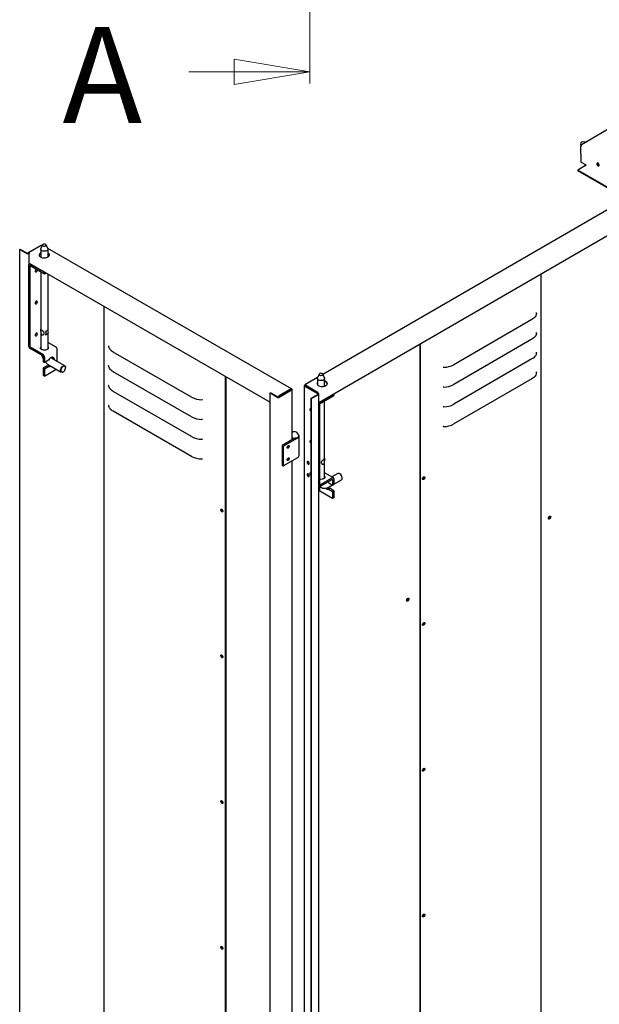
# Model space of a CAD drawing. Units: millimetres. Extents: x 9 to 412, y 8 to 290.
# Drawn here: x 299 to 338, y 73 to 138 of the extents above; entities that cross this region are included whole.
import ezdxf

# ---------------------------------------------------------------- set-up
doc = ezdxf.new("R2010")
doc.units = ezdxf.units.MM
doc.linetypes.add('CENTER', pattern=[10.16, 6.35, -1.27, 1.27, -1.27])
doc.styles.add('SLDTEXTSTYLE0', font='TXT', dxfattribs={"width": 0.75})

# ---------------------------------------------------------------- blocks, each defined once
blk = doc.blocks.new('_CLOSED')
at = {"color": 0, "linetype": 'ByBlock', "lineweight": -2}
for p, q in [((-1, 0.166667), (0, 0)), ((-1, 0.166667), (-1, -0.166667)), ((0, 0), (-1, -0.166667)), ((0, 0), (-1, 0))]:
    blk.add_line(p, q, dxfattribs=at)

msp = doc.modelspace()

# ---------------------------------------------------------------- linework, layer by layer
at = {"color": 7, "linetype": 'CENTER', "lineweight": 18}
msp.add_line((318.6466, 262.4693), (318.6466, 132.9722), dxfattribs=at)
at = {"color": 7, "linetype": 'Continuous', "lineweight": 18}
msp.add_line((310.6466, 134.9722), (318.6466, 134.9722), dxfattribs=at)
at = {"color": 7, "linetype": 'Continuous', "lineweight": 25}
for p, q in [((341.2406, 132.8704), (336.6021, 130.1459)), ((336.8939, 130.3173), (336.6709, 130.3377)), ((336.5816, 130.0972), (336.5477, 130.0773)), ((336.576, 130.0609), (336.5477, 130.0773)), ((336.5477, 130.0773), (336.5558, 129.0042)), ((336.5549, 130.1368), (336.5838, 130.0959)), ((336.5844, 130.0956), (336.5816, 130.0972)), ((336.5902, 130.1062), (336.5901, 130.1187)), ((336.618, 130.1346), (336.6322, 130.1429)), ((336.8868, 128.8131), (336.5558, 129.0042)), ((336.8786, 128.7659), (336.3695, 128.4669)), ((398.7533, 92.4535), (336.3695, 128.4669)), ((336.3695, 128.4669), (336.3698, 128.4278)), ((398.7536, 92.4144), (336.3698, 128.4278)), ((336.8868, 128.8131), (336.887, 128.7806)), ((339.5752, 126.5774), (319.5128, 114.955)), ((319.2407, 113.0935), (341.0485, 125.7269)), ((299.4575, 123.2179), (299.4913, 123.2375)), ((299.4575, 53.8119), (299.4575, 123.2179)), ((299.4575, 123.2179), (299.925, 122.9489)), ((299.4913, 123.2375), (299.9588, 122.9685)), ((300.8652, 123.4838), (299.9758, 122.9686)), ((300.9219, 123.5002), (300.1172, 123.034)), ((300.852, 123.2402), (300.852, 122.7173)), ((300.976, 123.5273), (300.8601, 123.2759)), ((300.9622, 123.4972), (300.9518, 123.5032)), ((301.3239, 123.2759), (301.2079, 123.5273)), ((317.442, 114.0168), (301.3156, 123.2939)), ((301.332, 122.7237), (301.332, 123.2402)), ((300.0814, 122.9905), (300.0098, 122.949)), ((300.0748, 122.3073), (300.0748, 122.9605)), ((300.0451, 122.2019), (300.0451, 116.8454)), ((300.1102, 122.2869), (300.0741, 122.266)), ((300.0748, 122.3073), (316.0268, 113.1305)), ((300.1301, 122.153), (300.1301, 116.7965)), ((300.1443, 122.2592), (301.0935, 121.7131)), ((300.1443, 122.1612), (301.0935, 121.6151)), ((300.852, 121.7541), (300.852, 116.6581)), ((301.0935, 121.7131), (301.1005, 121.7172)), ((301.0935, 121.7131), (301.0935, 121.6151)), ((301.0935, 121.6151), (301.1854, 121.6684)), ((301.332, 117.8681), (301.332, 121.5841)), ((333.9447, 53.5514), (333.9447, 121.6116)), ((305.0293, 119.4571), (305.0293, 51.3967)), ((333.335, 118.5963), (328.168, 115.603)), ((333.6298, 118.9849), (333.6265, 119.0482)), ((301.3155, 117.8956), (301.3206, 117.8985)), ((301.3259, 117.8818), (301.3206, 117.8985)), ((301.175, 117.8142), (301.18, 117.8171)), ((301.1848, 117.5828), (301.175, 117.5749)), ((301.175, 117.5749), (301.18, 117.5778)), ((301.3155, 117.6563), (301.3206, 117.6592)), ((301.332, 116.6581), (301.332, 117.6714)), ((333.335, 117.2898), (328.168, 114.2966)), ((333.6298, 117.6784), (333.6265, 117.7418)), ((300.9943, 116.283), (300.1443, 116.772)), ((300.9943, 116.185), (300.1443, 116.674)), ((300.8462, 116.6668), (300.852, 116.6756)), ((301.332, 117.0667), (301.8413, 116.7737)), ((301.9405, 115.8187), (301.9405, 116.6024)), ((325.9116, 116.958), (325.9116, 49.6047)), ((325.9456, 116.9777), (325.9456, 49.5851)), ((301.0085, 116.1606), (301.0085, 115.8013)), ((301.0935, 116.1117), (301.0935, 115.7524)), ((301.3623, 115.9081), (301.0935, 115.7524)), ((302.4442, 115.5289), (301.6367, 115.9935)), ((310.8277, 113.4596), (305.6427, 116.4425)), ((333.335, 115.9834), (328.168, 112.9901)), ((333.6298, 116.372), (333.6265, 116.4353)), ((301.0085, 115.8013), (301.0935, 115.7524)), ((301.2773, 115.5324), (301.0085, 115.3767)), ((301.0935, 115.3278), (301.0085, 115.3767)), ((301.0085, 115.3767), (301.0085, 114.9031)), ((301.0935, 115.3278), (301.3623, 115.4835)), ((301.0935, 115.3278), (301.0935, 114.8542)), ((301.0935, 114.8542), (301.8712, 115.3048)), ((301.2773, 115.5324), (301.3623, 115.4835)), ((301.3973, 115.5774), (302.2048, 115.1129)), ((302.4939, 115.4033), (302.4939, 115.4197)), ((301.0935, 114.8542), (301.0085, 114.9031)), ((302.3242, 115.1248), (302.3384, 115.133)), ((310.8277, 112.1532), (305.6427, 115.136)), ((313.0516, 114.842), (313.0516, 47.4462)), ((313.0855, 114.8226), (313.0855, 47.4659)), ((319.1608, 114.7512), (318.3231, 114.2659)), ((319.1438, 114.6962), (319.1438, 114.2903)), ((319.2679, 114.9832), (319.1519, 114.7318)), ((319.6157, 114.7318), (319.4998, 114.9832)), ((319.6238, 114.185), (319.6238, 114.6962)), ((333.335, 114.6769), (328.168, 111.6836)), ((333.6298, 115.0655), (333.6265, 115.1288)), ((317.4347, 113.9518), (316.5877, 113.4611)), ((317.412, 114.0138), (316.6073, 113.5476)), ((317.412, 113.9746), (316.6073, 113.5084)), ((317.4687, 113.9322), (316.6217, 113.4415)), ((317.4544, 113.9893), (317.4205, 113.9697)), ((317.4347, 113.9616), (317.4205, 113.9697)), ((317.4686, 113.9812), (317.4544, 113.9893)), ((317.4862, 110.6598), (317.4862, 113.9567)), ((318.279, 114.2058), (318.279, 49.0804)), ((318.2965, 114.2302), (318.3106, 114.2384)), ((318.2967, 114.1812), (319.1892, 113.6678)), ((318.3106, 114.2384), (318.3446, 114.2188)), ((318.3305, 114.2106), (318.3446, 114.2188)), ((318.3306, 114.2009), (319.2231, 113.6874)), ((318.3531, 114.2629), (319.1607, 113.7984)), ((318.3531, 114.2237), (319.1607, 113.7592)), ((310.8277, 110.8467), (305.6427, 113.8295)), ((316.0268, 113.7348), (316.0607, 113.7544)), ((316.0268, 113.7348), (316.5368, 113.4414)), ((316.0268, 44.3288), (316.0268, 113.7348)), ((316.0607, 113.7544), (316.5707, 113.461)), ((316.565, 113.4643), (316.565, 113.4741)), ((316.5989, 113.4676), (316.5989, 113.4937)), ((318.7233, 113.3881), (319.1892, 113.658)), ((318.7573, 113.3685), (318.7233, 113.3881)), ((318.7233, 43.9821), (318.7233, 113.3881)), ((318.7573, 113.3685), (319.2232, 113.6384)), ((318.7573, 43.9626), (318.7573, 113.3685)), ((318.9345, 113.8893), (318.9034, 113.8713)), ((319.1438, 113.7689), (319.1438, 113.733)), ((319.1692, 113.7184), (319.1692, 113.7445)), ((319.2032, 113.6989), (319.2032, 113.7249)), ((319.2407, 44.2569), (319.2407, 113.6629)), ((319.2865, 113.1118), (320.2323, 113.6598)), ((319.2865, 113.0138), (320.2323, 113.5618)), ((320.2323, 113.6598), (320.2253, 113.6638)), ((320.2323, 113.6598), (320.2323, 113.5618)), ((319.2724, 112.9893), (319.2724, 107.6328)), ((319.6238, 108.114), (319.6238, 113.2092)), ((310.8277, 109.5402), (305.6427, 112.5231)), ((317.614, 110.7339), (316.8066, 110.2661)), ((316.8859, 110.2205), (317.8417, 110.7742)), ((317.589, 110.7234), (317.5913, 110.7349)), ((317.589, 110.7234), (317.589, 110.7194)), ((317.6021, 110.7343), (317.6021, 110.727)), ((317.9309, 109.5924), (317.9309, 110.8989)), ((316.8066, 110.2661), (316.8066, 108.9597)), ((316.8066, 110.2661), (316.8859, 110.2205)), ((316.8859, 110.2205), (316.8859, 108.914)), ((316.8859, 108.914), (317.8417, 109.4677)), ((316.8066, 108.9597), (316.8859, 108.914)), ((317.4862, 50.2358), (317.4862, 109.2618)), ((319.2965, 109.2728), (319.2724, 109.2714)), ((319.2724, 109.0496), (319.2965, 109.0335)), ((319.2918, 109.2558), (319.3016, 109.2699)), ((319.3016, 109.2699), (319.2965, 109.2728)), ((319.3016, 109.0306), (319.2965, 109.0335)), ((320.1335, 108.1153), (319.2865, 107.6246)), ((320.2033, 108.1224), (319.6238, 108.4558)), ((319.6238, 108.1315), (319.6296, 108.1227)), ((320.4917, 108.405), (320.1032, 108.18)), ((320.6264, 108.385), (320.6124, 108.3931)), ((320.782, 108.1002), (320.782, 108.1165)), ((320.1335, 108.0174), (319.2865, 107.5267)), ((319.2976, 107.2407), (319.2976, 107.5331)), ((319.8453, 107.8504), (319.8778, 107.8052)), ((319.8778, 107.8052), (320.1476, 107.6499)), ((319.8778, 107.3805), (319.9625, 107.4296)), ((319.9276, 107.5235), (320.1467, 107.6505)), ((320.2323, 107.2744), (319.9625, 107.4296)), ((320.1476, 108.0092), (320.1476, 107.6499)), ((320.1476, 107.6499), (320.2323, 107.699)), ((320.2323, 108.0583), (320.2323, 107.699)), ((320.2323, 107.7), (320.7323, 107.9897)), ((320.1476, 106.7517), (319.2976, 107.2407)), ((319.8778, 107.3805), (320.1476, 107.2253)), ((320.2323, 107.2744), (320.1476, 107.2253)), ((320.1476, 107.2253), (320.1476, 106.7517)), ((320.2323, 106.8008), (320.1476, 106.7517)), ((320.2323, 107.2744), (320.2323, 106.8008))]:
    msp.add_line(p, q, dxfattribs=at)
at = {"color": 7, "linetype": 'Continuous', "lineweight": 25, "flags": 128}
for points in [[(337.6982, 128.7575), (337.7262, 128.7473), (337.7504, 128.7506), (337.7674, 128.7669), (337.775, 128.794), (337.7721, 128.8282), (337.7592, 128.865), (337.7379, 128.8993), (337.7111, 128.9266), (337.6826, 128.9431), (337.656, 128.9466), (337.635, 128.9366), (337.6225, 128.9146), (337.6201, 128.8834), (337.6282, 128.8473), (337.6456, 128.8111), (337.6701, 128.7798), (337.6982, 128.7575)], [(337.771, 128.7746), (337.7596, 128.7743), (337.7321, 128.7839), (337.7044, 128.8062), (337.6809, 128.8377), (337.6651, 128.8736), (337.6593, 128.9085), (337.6646, 128.9371), (337.6701, 128.9463)], [(337.7321, 128.7774), (337.7602, 128.7672), (337.7674, 128.7668)], [(301.3239, 123.2759), (301.3318, 123.2448), (301.3263, 123.2102), (301.306, 123.1775), (301.2723, 123.1488), (301.2272, 123.1258), (301.1737, 123.1099), (301.115, 123.1023), (301.0548, 123.1033), (300.997, 123.113), (300.9452, 123.1306), (300.9026, 123.1551), (300.8719, 123.185), (300.855, 123.2183), (300.853, 123.253), (300.8601, 123.2759)], [(301.1767, 123.5585), (301.1425, 123.5723), (301.1022, 123.5785), (301.0607, 123.5763), (301.023, 123.5661), (300.9936, 123.5491), (300.976, 123.5272), (300.9724, 123.5033), (300.9833, 123.48), (301.0073, 123.4604), (301.0414, 123.4466), (301.0817, 123.4404), (301.1232, 123.4426), (301.161, 123.4528), (301.1904, 123.4698), (301.2079, 123.4916), (301.2115, 123.5156), (301.2006, 123.5388), (301.1767, 123.5585)], [(300.852, 123.0016), (300.8219, 122.9827), (300.7832, 122.9483), (300.7579, 122.9099), (300.7469, 122.8694), (300.7507, 122.8284), (300.7692, 122.7888), (300.8016, 122.7523), (300.8465, 122.7204), (300.9018, 122.6947), (300.9652, 122.6761), (301.0339, 122.6656), (301.1048, 122.6635), (301.175, 122.67), (301.2413, 122.6847), (301.3009, 122.7071), (301.3511, 122.7362), (301.3897, 122.7707), (301.415, 122.809), (301.426, 122.8495), (301.4222, 122.8905), (301.4037, 122.9301), (301.3713, 122.9667), (301.332, 122.9952)], [(300.4816, 121.7851), (300.4871, 121.7564), (300.5027, 121.7384), (300.5261, 121.7339), (300.5536, 121.7435), (300.5812, 121.7658), (300.6045, 121.7974), (300.6202, 121.8334), (300.6256, 121.8685), (300.624, 121.8852)], [(300.4816, 119.6784), (300.4871, 119.6497), (300.5027, 119.6317), (300.5261, 119.6272), (300.5536, 119.6368), (300.5812, 119.6591), (300.6045, 119.6907), (300.6202, 119.7268), (300.6256, 119.7618), (300.6202, 119.7905), (300.6045, 119.8085), (300.5812, 119.813), (300.5536, 119.8034), (300.5261, 119.7811), (300.5027, 119.7495), (300.4871, 119.7134), (300.4816, 119.6784)], [(333.6298, 118.9849), (333.6215, 118.9309), (333.6046, 118.8775), (333.5792, 118.8253), (333.5455, 118.7746), (333.5039, 118.726), (333.4546, 118.6798), (333.3982, 118.6365), (333.335, 118.5963)], [(300.4816, 117.5554), (300.4871, 117.5267), (300.5027, 117.5087), (300.5261, 117.5042), (300.5536, 117.5138), (300.5812, 117.5361), (300.6045, 117.5677), (300.6202, 117.6037), (300.6256, 117.6388), (300.6202, 117.6675), (300.6045, 117.6855), (300.5812, 117.69), (300.5536, 117.6804), (300.5261, 117.6581), (300.5027, 117.6265), (300.4871, 117.5904), (300.4816, 117.5554)], [(333.6298, 117.6784), (333.6215, 117.6244), (333.6046, 117.571), (333.5792, 117.5188), (333.5455, 117.4682), (333.5039, 117.4195), (333.4546, 117.3734), (333.3982, 117.33), (333.335, 117.2898)], [(301.2761, 116.6099), (301.2289, 116.5882), (301.1742, 116.5734), (301.1151, 116.5663), (301.0547, 116.5673), (300.9964, 116.5762), (300.9432, 116.5927), (300.898, 116.6158), (300.8633, 116.6443), (300.8409, 116.6767), (300.8321, 116.7112), (300.8373, 116.7459), (300.852, 116.7735)], [(301.332, 116.7735), (301.3334, 116.7715), (301.3492, 116.7378), (301.351, 116.703), (301.3389, 116.6689), (301.3135, 116.6372), (301.2761, 116.6099)], [(301.332, 116.6756), (301.3334, 116.6735), (301.3377, 116.6668)], [(305.6427, 116.4425), (305.5793, 116.4825), (305.5226, 116.5257), (305.473, 116.5718), (305.4311, 116.6204), (305.3971, 116.671), (305.3714, 116.7231), (305.3542, 116.7764), (305.3456, 116.8305)], [(301.757, 115.9242), (301.757, 115.9245), (301.7519, 115.9784), (301.7368, 116.0242), (301.7124, 116.0598), (301.6797, 116.0838), (301.6401, 116.0951), (301.5952, 116.0932), (301.547, 116.0783), (301.4976, 116.0509), (301.449, 116.0123), (301.4032, 115.964), (301.3623, 115.9081)], [(333.6298, 116.372), (333.6215, 116.3179), (333.6046, 116.2646), (333.5792, 116.2123), (333.5455, 116.1617), (333.5039, 116.1131), (333.4546, 116.0669), (333.3982, 116.0235), (333.335, 115.9834)], [(302.1551, 115.2227), (302.1604, 115.2746), (302.176, 115.3293), (302.201, 115.3835), (302.2337, 115.4338), (302.2721, 115.4769), (302.3138, 115.5103), (302.3562, 115.5318), (302.3966, 115.54), (302.4325, 115.5344), (302.4615, 115.5155), (302.482, 115.4843), (302.4926, 115.4428), (302.4939, 115.4197)], [(302.3242, 115.1248), (302.3138, 115.1191), (302.2721, 115.1042), (302.2337, 115.1028), (302.201, 115.1152), (302.176, 115.1405), (302.1604, 115.1771), (302.1551, 115.2227)], [(302.3387, 115.4924), (302.2985, 115.463), (302.261, 115.4233), (302.2288, 115.3761), (302.2042, 115.3246), (302.1887, 115.2723), (302.1834, 115.2228), (302.1887, 115.1793), (302.2042, 115.145), (302.2288, 115.1221), (302.261, 115.1122), (302.2985, 115.1159), (302.3387, 115.1331), (302.3788, 115.1625), (302.4163, 115.2021), (302.4485, 115.2493), (302.4731, 115.3008), (302.4887, 115.3531), (302.4939, 115.4027), (302.4887, 115.4461), (302.4731, 115.4805), (302.4485, 115.5034), (302.4163, 115.5133), (302.3788, 115.5095), (302.3387, 115.4924)], [(305.6427, 115.136), (305.5793, 115.176), (305.5226, 115.2193), (305.473, 115.2654), (305.4311, 115.3139), (305.3971, 115.3645), (305.3714, 115.4167), (305.3542, 115.47), (305.3456, 115.524)], [(319.6157, 114.7318), (319.6227, 114.7094), (319.6209, 114.6747), (319.6042, 114.6413), (319.5737, 114.6114), (319.5312, 114.5868), (319.4795, 114.5691), (319.4218, 114.5593), (319.3616, 114.5582), (319.3029, 114.5657), (319.2493, 114.5814), (319.2041, 114.6043), (319.1702, 114.633), (319.1497, 114.6657), (319.1439, 114.7003), (319.1519, 114.7318)], [(319.2988, 115.0143), (319.275, 114.9945), (319.2643, 114.9713), (319.268, 114.9473), (319.2856, 114.9255), (319.3152, 114.9085), (319.353, 114.8984), (319.3945, 114.8964), (319.4347, 114.9026), (319.4688, 114.9165), (319.4927, 114.9362), (319.5034, 114.9594), (319.4997, 114.9834), (319.482, 115.0052), (319.4525, 115.0222), (319.4147, 115.0323), (319.3731, 115.0344), (319.3329, 115.0281), (319.2988, 115.0143)], [(333.6298, 115.0655), (333.6215, 115.0115), (333.6046, 114.9581), (333.5792, 114.9059), (333.5455, 114.8552), (333.5039, 114.8066), (333.4546, 114.7604), (333.3982, 114.7171), (333.335, 114.6769)], [(305.6427, 113.8295), (305.5793, 113.8696), (305.5226, 113.9128), (305.473, 113.9589), (305.4311, 114.0074), (305.3971, 114.058), (305.3714, 114.1102), (305.3542, 114.1635), (305.3456, 114.2175)], [(319.1438, 114.4255), (319.1271, 114.3883), (319.1235, 114.3473), (319.1348, 114.3068), (319.1603, 114.2685), (319.1992, 114.2341), (319.2495, 114.2052), (319.3092, 114.1829), (319.3756, 114.1683), (319.4458, 114.1619), (319.5168, 114.1641), (319.5854, 114.1748), (319.6487, 114.1935), (319.7039, 114.2194), (319.7485, 114.2513), (319.7806, 114.2879), (319.7989, 114.3276), (319.8025, 114.3686), (319.7913, 114.4091), (319.7657, 114.4473), (319.7269, 114.4817), (319.6765, 114.5107), (319.6238, 114.5309)], [(319.1247, 114.3383), (319.1271, 114.3491), (319.1438, 114.3863)], [(305.6427, 112.5231), (305.5793, 112.5631), (305.5226, 112.6064), (305.473, 112.6524), (305.4311, 112.701), (305.3971, 112.7516), (305.3714, 112.8037), (305.3542, 112.8571), (305.3456, 112.9111)], [(318.7233, 112.6863), (318.7074, 112.6922), (318.6818, 112.6922), (318.6625, 112.6789), (318.6522, 112.6541), (318.6522, 112.6211), (318.6625, 112.5844), (318.6818, 112.5489), (318.7074, 112.5194), (318.7233, 112.507)], [(317.5913, 110.7349), (317.5275, 110.7436), (317.4862, 110.7545)], [(317.4862, 110.7414), (317.5249, 110.7319), (317.589, 110.7234)], [(317.9103, 110.91), (317.9109, 110.8988), (317.9034, 110.8612), (317.8812, 110.8255), (317.8455, 110.7938), (317.7983, 110.7675), (317.7419, 110.7482), (317.6794, 110.7368), (317.614, 110.7339)], [(317.8417, 110.7742), (317.8828, 110.8038), (317.912, 110.8377), (317.928, 110.8745), (317.93, 110.9124), (317.918, 110.9497), (317.8924, 110.9847), (317.8902, 110.9869)], [(317.1457, 110.126), (317.1511, 110.1604), (317.1664, 110.1957), (317.1893, 110.2267), (317.2163, 110.2486), (317.2433, 110.258), (317.2662, 110.2536), (317.2815, 110.2359), (317.2869, 110.2078), (317.2815, 110.1734), (317.2662, 110.1381), (317.2433, 110.1071), (317.2163, 110.0853), (317.1893, 110.0758), (317.1664, 110.0803), (317.1511, 110.0979), (317.1457, 110.126)], [(318.7233, 110.5796), (318.7074, 110.5855), (318.6818, 110.5855), (318.6625, 110.5722), (318.6522, 110.5474), (318.6522, 110.5144), (318.6625, 110.4777), (318.6818, 110.4422), (318.7074, 110.4127), (318.7233, 110.4004)], [(317.2869, 109.3913), (317.2815, 109.3569), (317.2662, 109.3216), (317.2433, 109.2906), (317.2163, 109.2687), (317.1893, 109.2593), (317.1664, 109.2637), (317.1511, 109.2813), (317.1457, 109.3095), (317.1511, 109.3438), (317.1664, 109.3792), (317.1893, 109.4102), (317.2163, 109.432), (317.2433, 109.4415), (317.2662, 109.437), (317.2815, 109.4194), (317.2869, 109.3913)], [(318.6027, 109.0733), (318.5972, 109.1083), (318.5815, 109.1443), (318.5581, 109.1759), (318.5304, 109.1981), (318.5028, 109.2077), (318.4793, 109.2031), (318.4637, 109.1851), (318.4582, 109.1564), (318.4637, 109.1214), (318.4793, 109.0853), (318.5028, 109.0538), (318.5304, 109.0316), (318.5581, 109.022), (318.5815, 109.0266), (318.5972, 109.0446), (318.6027, 109.0733)], [(319.2918, 109.2558), (319.2787, 109.2235), (319.2724, 109.2034)], [(319.2724, 109.0683), (319.2787, 109.0557), (319.2918, 109.0386)], [(318.6027, 108.2567), (318.5972, 108.2918), (318.5815, 108.3278), (318.5581, 108.3593), (318.5304, 108.3816), (318.5028, 108.3912), (318.4793, 108.3866), (318.4637, 108.3686), (318.4582, 108.3399), (318.4637, 108.3048), (318.4793, 108.2688), (318.5028, 108.2373), (318.5304, 108.215), (318.5581, 108.2055), (318.5815, 108.21), (318.5972, 108.228), (318.6027, 108.2567)], [(318.7233, 108.4566), (318.7074, 108.4625), (318.6818, 108.4625), (318.6625, 108.4492), (318.6522, 108.4244), (318.6522, 108.3914), (318.6625, 108.3547), (318.6818, 108.3192), (318.7074, 108.2897), (318.7233, 108.2774)], [(319.6238, 108.2295), (319.6305, 108.2192), (319.6428, 108.1851), (319.6411, 108.1502), (319.6256, 108.1166), (319.5971, 108.0859), (319.557, 108.0598), (319.5076, 108.0398), (319.4515, 108.0268), (319.3918, 108.0217), (319.3317, 108.0247), (319.2743, 108.0356), (319.2724, 108.0361)], [(320.782, 108.0996), (320.7767, 108.1514), (320.761, 108.2061), (320.736, 108.2602), (320.7031, 108.3104), (320.6646, 108.3535), (320.6227, 108.3868), (320.5802, 108.4082), (320.5396, 108.4163), (320.5037, 108.4107), (320.4917, 108.405)], [(326.0995, 108.057), (326.105, 108.092), (326.1206, 108.1281), (326.1439, 108.1597), (326.1715, 108.182), (326.199, 108.1916), (326.2224, 108.1871), (326.238, 108.1691), (326.2435, 108.1404), (326.238, 108.1053), (326.2224, 108.0693), (326.199, 108.0377), (326.1715, 108.0154), (326.1439, 108.0058), (326.1206, 108.0103), (326.105, 108.0283), (326.0995, 108.057)], [(326.2095, 108.1599), (326.204, 108.1886), (326.2024, 108.1918)], [(312.7527, 106.0009), (312.7582, 106.0296), (312.7738, 106.0476), (312.7973, 106.0521), (312.8249, 106.0426), (312.8526, 106.0203), (312.876, 105.9888), (312.8917, 105.9528), (312.8972, 105.9177), (312.8917, 105.889), (312.876, 105.871), (312.8526, 105.8664), (312.8249, 105.876), (312.7973, 105.8983), (312.7738, 105.9298), (312.7582, 105.9658), (312.7527, 106.0009)], [(334.5726, 105.5409), (334.5674, 105.5054), (334.5524, 105.4687), (334.5296, 105.4356), (334.5022, 105.4107), (334.4737, 105.3972), (334.4482, 105.3972), (334.429, 105.4104), (334.4187, 105.4352), (334.4187, 105.4682), (334.429, 105.505), (334.4482, 105.5405), (334.4737, 105.57), (334.5022, 105.5895), (334.5296, 105.5964), (334.5524, 105.5897), (334.5674, 105.5703), (334.5726, 105.5409)], [(334.4985, 105.4586), (334.4904, 105.4571), (334.4675, 105.4616), (334.4522, 105.4792), (334.4469, 105.5073), (334.4522, 105.5417), (334.4548, 105.5495)], [(334.5302, 105.5964), (334.5334, 105.5899), (334.5386, 105.5605)], [(325.0434, 100.0206), (325.0486, 100.056), (325.0636, 100.0928), (325.0864, 100.1259), (325.1139, 100.1508), (325.1423, 100.1642), (325.1678, 100.1643), (325.187, 100.1511), (325.1973, 100.1263), (325.1973, 100.0932), (325.187, 100.0565), (325.1678, 100.021), (325.1423, 99.9915), (325.1139, 99.972), (325.0864, 99.9651), (325.0636, 99.9718), (325.0486, 99.9911), (325.0434, 100.0206)], [(325.1456, 100.1646), (325.1522, 100.1541), (325.1576, 100.126), (325.1522, 100.0916), (325.1369, 100.0563), (325.114, 100.0253), (325.087, 100.0034), (325.06, 99.994), (325.0466, 99.9947)], [(326.0995, 98.4218), (326.105, 98.4568), (326.1206, 98.4929), (326.1439, 98.5245), (326.1715, 98.5468), (326.199, 98.5564), (326.2224, 98.5519), (326.238, 98.5339), (326.2435, 98.5052), (326.238, 98.4701), (326.2224, 98.4341), (326.199, 98.4025), (326.1715, 98.3802), (326.1439, 98.3706), (326.1206, 98.3751), (326.105, 98.3931), (326.0995, 98.4218)], [(326.2095, 98.5248), (326.204, 98.5535), (326.2024, 98.5566)], [(312.7527, 96.3657), (312.7582, 96.3944), (312.7738, 96.4124), (312.7973, 96.417), (312.8249, 96.4074), (312.8526, 96.3852), (312.876, 96.3536), (312.8917, 96.3176), (312.8972, 96.2825), (312.8917, 96.2538), (312.876, 96.2358), (312.8526, 96.2313), (312.8249, 96.2408), (312.7973, 96.2631), (312.7738, 96.2946), (312.7582, 96.3306), (312.7527, 96.3657)], [(326.0995, 88.7866), (326.105, 88.8216), (326.1206, 88.8577), (326.1439, 88.8893), (326.1715, 88.9116), (326.199, 88.9212), (326.2224, 88.9167), (326.238, 88.8987), (326.2435, 88.87), (326.238, 88.835), (326.2224, 88.7989), (326.199, 88.7673), (326.1715, 88.745), (326.1439, 88.7354), (326.1206, 88.7399), (326.105, 88.7579), (326.0995, 88.7866)], [(326.2095, 88.8896), (326.204, 88.9183), (326.2024, 88.9214)], [(312.7527, 86.7305), (312.7582, 86.7592), (312.7738, 86.7772), (312.7973, 86.7818), (312.8249, 86.7722), (312.8526, 86.75), (312.876, 86.7184), (312.8917, 86.6824), (312.8972, 86.6474), (312.8917, 86.6187), (312.876, 86.6006), (312.8526, 86.5961), (312.8249, 86.6056), (312.7973, 86.6279), (312.7738, 86.6594), (312.7582, 86.6955), (312.7527, 86.7305)], [(326.0995, 79.1514), (326.105, 79.1865), (326.1206, 79.2225), (326.1439, 79.2541), (326.1715, 79.2764), (326.199, 79.286), (326.2224, 79.2815), (326.238, 79.2635), (326.2435, 79.2348), (326.238, 79.1998), (326.2224, 79.1637), (326.199, 79.1321), (326.1715, 79.1098), (326.1439, 79.1002), (326.1206, 79.1047), (326.105, 79.1227), (326.0995, 79.1514)], [(326.2095, 79.2544), (326.204, 79.2831), (326.2024, 79.2863)], [(312.7527, 77.0953), (312.7582, 77.124), (312.7738, 77.142), (312.7973, 77.1466), (312.8249, 77.137), (312.8526, 77.1148), (312.876, 77.0832), (312.8917, 77.0472), (312.8972, 77.0122), (312.8917, 76.9835), (312.876, 76.9655), (312.8526, 76.9609), (312.8249, 76.9705), (312.7973, 76.9927), (312.7738, 77.0242), (312.7582, 77.0603), (312.7527, 77.0953)]]:
    msp.add_lwpolyline(points, dxfattribs=at)
at = {"color": 7, "linetype": 'Continuous', "lineweight": 25}
for centre, radius, start, end in [((336.6943, 130.1903), 0.1492, 99.018377, 200.987), ((336.6681, 130.0572), 0.0922, 122.892769, 177.684622), ((336.6156, 130.123), 0.0259, 50.367059, 189.640022), ((337.7985, 128.9045), 0.1434, 162.778955, 242.415168), ((336.8686, 128.7814), 0.0184, 302.892769, 357.684622), ((300.1671, 122.9563), 0.0923, 122.708304, 177.407214), ((300.9065, 123.4057), 0.0883, 87.041362, 117.877996), ((300.9395, 123.4757), 0.0301, 65.789166, 125.722331), ((299.9673, 123.0308), 0.0922, 242.667344, 297.448114), ((299.9673, 122.9849), 0.0184, 242.667344, 297.448114), ((300.9305, 122.7906), 0.1889, 114.574639, 164.877191), ((301.2544, 122.799), 0.1752, 13.500232, 63.722433), ((300.1056, 122.2116), 0.0613, 50.881679, 189.129195), ((300.1388, 122.1544), 0.00875, 50.881679, 189.129195), ((300.629, 121.7824), 0.1474, 114.117514, 178.97731), ((300.3773, 121.9282), 0.1643, 310.062627, 350.115794), ((300.3773, 119.8215), 0.1643, 310.062627, 350.115794), ((333.6563, 118.9805), 0.0269, 115.073526, 170.560089), ((301.0319, 117.8829), 0.205, 151.341787, 208.658213), ((301.2263, 117.9561), 0.1078, 325.879308, 331.436083), ((301.327, 117.9011), 0.00696, 150.352256, 201.719685), ((301.154, 117.7732), 0.2033, 327.718145, 32.281855), ((300.3773, 117.6985), 0.1643, 310.062627, 350.115794), ((301.098, 118.1777), 0.3699, 280.376483, 282.819073), ((301.1707, 117.7803), 0.0341, 82.646221, 100.230829), ((301.1707, 117.541), 0.0341, 82.646221, 100.230829), ((301.0129, 117.6914), 0.2033, 327.718145, 32.281855), ((333.6563, 117.674), 0.0269, 115.073526, 170.560089), ((300.2597, 116.8552), 0.2148, 182.618183, 237.497233), ((300.1608, 116.7979), 0.0307, 182.618183, 237.497233), ((301.7259, 116.5925), 0.2148, 2.618183, 57.497233), ((305.3189, 116.8259), 0.027, 9.8018, 65.087721), ((300.8789, 116.1018), 0.2148, 2.618183, 57.497233), ((300.9778, 116.1592), 0.0307, 2.618183, 57.497233), ((301.4575, 115.9801), 0.2146, 358.133478, 32.42394), ((333.6563, 116.3676), 0.0269, 115.073526, 170.560089), ((301.3283, 115.7128), 0.1874, 254.211904, 303.81959), ((301.4133, 115.6639), 0.1874, 254.211904, 303.81959), ((305.3189, 115.5194), 0.027, 9.8018, 65.087721), ((327.4964, 115.3577), 0.0739, 90.379174, 118.254538), ((327.4864, 116.8713), 1.4399, 270.379174, 298.254538), ((333.6563, 115.0611), 0.0269, 115.073526, 170.560089), ((305.3189, 114.2129), 0.027, 9.8018, 65.087721), ((317.4286, 113.9936), 0.0261, 350.700754, 129.288315), ((317.4153, 113.9706), 0.00523, 350.700754, 129.288315), ((317.4328, 113.9567), 0.00524, 290.956881, 69.389566), ((317.4593, 113.9567), 0.0262, 290.956881, 69.389566), ((318.3059, 114.2057), 0.0262, 110.956881, 249.389566), ((318.3366, 114.2426), 0.0263, 50.881679, 189.129195), ((318.3324, 114.2058), 0.00524, 110.956881, 249.389566), ((318.3498, 114.2197), 0.00525, 50.881679, 189.129195), ((319.585, 114.2673), 0.2277, 18.169519, 80.18414), ((327.4964, 114.0512), 0.0739, 90.379174, 118.254538), ((327.4864, 115.5649), 1.4399, 270.379174, 298.254538), ((311.5078, 114.7334), 1.444, 241.901817, 269.723386), ((311.5005, 113.2154), 0.0741, 61.901817, 89.723386), ((316.5791, 113.5233), 0.0922, 242.667344, 297.448114), ((316.6572, 113.4699), 0.0923, 122.708304, 177.407214), ((316.5792, 113.4774), 0.0184, 242.667344, 297.448114), ((316.6173, 113.4929), 0.0185, 122.708304, 177.407214), ((319.1112, 113.7207), 0.0921, 2.618183, 57.497233), ((319.1508, 113.7437), 0.0184, 2.618183, 57.497233), ((319.1873, 113.6629), 0.00524, 290.956881, 69.389566), ((319.2138, 113.6629), 0.0262, 290.956881, 69.389566), ((305.3189, 112.9065), 0.027, 9.8018, 65.087721), ((318.8248, 112.6519), 0.1381, 162.295897, 222.717374), ((318.8013, 112.6445), 0.1107, 153.943047, 225.227989), ((319.3809, 112.9562), 0.182, 121.242727, 140.362337), ((319.3031, 112.9879), 0.0308, 122.708304, 177.407214), ((327.4964, 112.7447), 0.0739, 90.379174, 118.254538), ((327.4864, 114.2584), 1.4399, 270.379174, 298.254538), ((311.5078, 113.427), 1.444, 241.901817, 269.723386), ((311.5005, 111.9089), 0.0741, 61.901817, 89.723386), ((327.4964, 111.4383), 0.0739, 90.379174, 118.254538), ((327.4864, 112.952), 1.4399, 270.379174, 298.254538), ((311.5078, 112.1205), 1.444, 241.901817, 269.723386), ((311.5005, 110.6025), 0.0741, 61.901817, 89.723386), ((317.6249, 110.8766), 0.2873, 6.682776, 118.872214), ((317.6248, 111.226), 0.4923, 266.094289, 268.739295), ((317.0494, 110.2629), 0.1588, 307.585896, 352.592525), ((317.0472, 110.2642), 0.1626, 308.154405, 351.987709), ((318.8248, 110.5452), 0.1381, 162.295897, 222.717374), ((318.8012, 110.5378), 0.1106, 153.774855, 225.26308), ((311.5078, 110.814), 1.444, 241.901817, 269.723386), ((311.5005, 109.296), 0.0741, 61.901817, 89.723386), ((317.0494, 109.4464), 0.1588, 307.585896, 352.592525), ((317.0473, 109.4476), 0.1625, 307.884279, 351.979051), ((317.7803, 109.6059), 0.1512, 293.947941, 354.865953), ((319.4428, 109.3395), 0.2057, 331.648025, 28.351975), ((318.622, 109.1679), 0.1292, 161.963845, 258.204126), ((319.378, 109.6345), 0.3708, 257.30755, 259.746284), ((319.306, 109.2361), 0.0341, 79.886477, 97.467656), ((319.306, 108.9968), 0.0341, 79.886477, 97.467656), ((318.622, 108.3514), 0.1292, 161.963845, 258.204126), ((318.8248, 108.4222), 0.1381, 162.295897, 222.717374), ((318.8013, 108.4148), 0.1107, 153.943047, 225.227989), ((320.1721, 108.0681), 0.061, 350.700754, 129.288315), ((320.4489, 108.1028), 0.3334, 2.355945, 57.875371), ((320.6672, 108.0853), 0.1157, 304.250071, 7.073843), ((326.0167, 108.1877), 0.1644, 300.515833, 359.662589), ((326.0785, 108.1532), 0.1312, 282.347947, 2.929411), ((319.2401, 107.5993), 0.0862, 270.381978, 302.527954), ((319.281, 107.6314), 0.00871, 170.700754, 309.288315), ((319.8302, 107.5997), 0.2242, 227.218452, 282.269091), ((319.9108, 107.616), 0.1935, 233.301893, 285.510038), ((320.139, 108.0106), 0.00871, 350.700754, 129.288315), ((312.9165, 106.0124), 0.1292, 161.963845, 258.204126), ((312.9783, 106.0481), 0.1634, 180.198473, 239.969494), ((334.3961, 105.5546), 0.1427, 282.035843, 2.365046), ((334.4457, 105.5714), 0.0986, 275.687508, 333.673106), ((324.9912, 100.1402), 0.1377, 292.405145, 7.773277), ((325.0247, 100.1209), 0.1389, 281.250396, 18.928025), ((326.0167, 98.5525), 0.1644, 300.516037, 359.662384), ((326.0785, 98.5181), 0.1312, 282.347947, 2.929411), ((312.9165, 96.3772), 0.1292, 161.963845, 258.204126), ((312.9783, 96.4129), 0.1634, 180.199191, 239.968778), ((326.0167, 88.9174), 0.1644, 300.51641, 359.66201), ((326.0785, 88.8829), 0.1312, 282.347947, 2.929411), ((312.9165, 86.742), 0.1292, 161.963845, 258.204126), ((312.9783, 86.7778), 0.1634, 180.199553, 239.968418), ((326.0167, 79.2822), 0.1644, 300.516027, 359.662395), ((326.0785, 79.2477), 0.1312, 282.347947, 2.929411), ((312.9165, 77.1068), 0.1292, 161.963845, 258.204126), ((312.9783, 77.1426), 0.1634, 180.199365, 239.968605)]:
    msp.add_arc(centre, radius, start, end, dxfattribs=at)
for points, knots in [([(300.8564, 117.8833), (300.86, 117.8886), (300.8662, 117.8978), (300.8901, 117.8921), (300.9211, 117.8768), (300.9573, 117.8537), (300.9945, 117.8259), (301.033, 117.7915), (301.066, 117.7514), (301.0849, 117.7059), (301.0825, 117.6609), (301.0615, 117.6196), (301.0256, 117.5853), (300.9813, 117.5677), (300.9387, 117.5711), (300.9062, 117.5899), (300.8816, 117.6218), (300.8645, 117.6645), (300.8547, 117.7191), (300.8522, 117.777), (300.8522, 117.8274), (300.8522, 117.8635), (300.855, 117.8766), (300.8564, 117.8833)], [0, 0, 0, 0, 0.06137089, 0.10688691, 0.15267306, 0.19240291, 0.23188762, 0.27721694, 0.33185538, 0.38169804, 0.4317601, 0.47747064, 0.52979259, 0.58945853, 0.6307165, 0.67210846, 0.71078366, 0.75243845, 0.80199784, 0.86046114, 0.90680552, 0.95316567, 1, 1, 1, 1]), ([(301.3155, 117.8956), (301.3132, 117.8901), (301.3049, 117.8704), (301.2856, 117.8414), (301.2534, 117.8186), (301.2179, 117.8117), (301.1929, 117.8153), (301.18, 117.8171)], [0, 0, 0, 0, 0.0958722, 0.3485157, 0.5623705, 0.7758691, 1, 1, 1, 1]), ([(301.175, 117.8142), (301.1779, 117.8108), (301.1817, 117.8065), (301.1842, 117.8012), (301.1848, 117.8)], [0, 0, 0, 0, 0.7705755, 1, 1, 1, 1]), ([(301.18, 117.5778), (301.1964, 117.5887), (301.2254, 117.6082), (301.2639, 117.6333), (301.2954, 117.6485), (301.3084, 117.6535), (301.3155, 117.6563)], [0, 0, 0, 0, 0.2858541, 0.5063676, 0.7273478, 1, 1, 1, 1]), ([(301.3206, 117.6592), (301.3216, 117.6603), (301.323, 117.6617), (301.3254, 117.6641), (301.3259, 117.6646)], [0, 0, 0, 0, 0.7705755, 1, 1, 1, 1]), ([(300.8966, 116.2413), (300.9029, 116.2202), (300.9187, 116.1672), (300.9549, 116.0838), (300.9863, 116.0183), (301.0065, 115.986), (301.0085, 115.9829)], [0, 0, 0, 0, 0.23802594, 0.59996475, 0.96091002, 1, 1, 1, 1]), ([(301.6367, 115.9935), (301.6303, 115.9973), (301.6118, 116.0084), (301.579, 116.0326), (301.5526, 116.0578), (301.5399, 116.07)], [0, 0, 0, 0, 0.2145204, 0.6201229, 1, 1, 1, 1]), ([(301.1504, 115.7854), (301.1618, 115.7722), (301.1954, 115.7329), (301.2572, 115.676), (301.3284, 115.6194), (301.3764, 115.5901), (301.3973, 115.5774)], [0, 0, 0, 0, 0.1544155, 0.457853, 0.7647389, 1, 1, 1, 1]), ([(319.3016, 109.0306), (319.2987, 109.0328), (319.2949, 109.0355), (319.2924, 109.038), (319.2918, 109.0386)], [0, 0, 0, 0, 0.7705755, 1, 1, 1, 1]), ([(319.4295, 109.2296), (319.4445, 109.2456), (319.4705, 109.2735), (319.5167, 109.3082), (319.5546, 109.3327), (319.584, 109.3474), (319.6044, 109.3528), (319.6176, 109.3483), (319.6229, 109.3304), (319.6237, 109.2962), (319.6237, 109.2498), (319.6224, 109.1957), (319.6159, 109.1369), (319.5989, 109.0839), (319.5704, 109.0463), (319.5379, 109.0276), (319.5017, 109.0243), (319.4639, 109.0353), (319.4259, 109.0623), (319.3984, 109.1029), (319.3908, 109.149), (319.4017, 109.1913), (319.4202, 109.2168), (319.4295, 109.2296)], [0, 0, 0, 0, 0.0613709, 0.1068869, 0.1526731, 0.1924029, 0.2318876, 0.2772169, 0.3318554, 0.381698, 0.4317601, 0.4774706, 0.5297926, 0.5894585, 0.6307165, 0.6721085, 0.7107837, 0.7524385, 0.8019978, 0.8604611, 0.9068055, 0.9531657, 1, 1, 1, 1]), ([(319.3184, 107.5451), (319.3305, 107.5343), (319.3615, 107.5068), (319.42, 107.4745), (319.4898, 107.4483), (319.5629, 107.4343), (319.6379, 107.4317), (319.7147, 107.4404), (319.7927, 107.4606), (319.8642, 107.4888), (319.9086, 107.5131), (319.9276, 107.5235)], [0, 0, 0, 0, 0.0756667, 0.1924154, 0.3072524, 0.4214644, 0.5368674, 0.6551446, 0.7776315, 0.904944, 1, 1, 1, 1])]:
    msp.add_open_spline(points, degree=3, knots=knots, dxfattribs=at)

# ---------------------------------------------------------------- block references
at = {"color": 7, "linetype": 'Continuous', "lineweight": 18, "xscale": 5, "yscale": 5}
msp.add_blockref('_CLOSED', (318.6466, 134.9722), dxfattribs=at)

# ---------------------------------------------------------------- texts
at = {"color": 7, "linetype": 'Continuous', "insert": (302.2876, 137.9328), "char_height": 6.35, "attachment_point": 1, "style": 'SLDTEXTSTYLE0'}
msp.add_mtext('A', dxfattribs=at)

doc.saveas('drawing.dxf')
